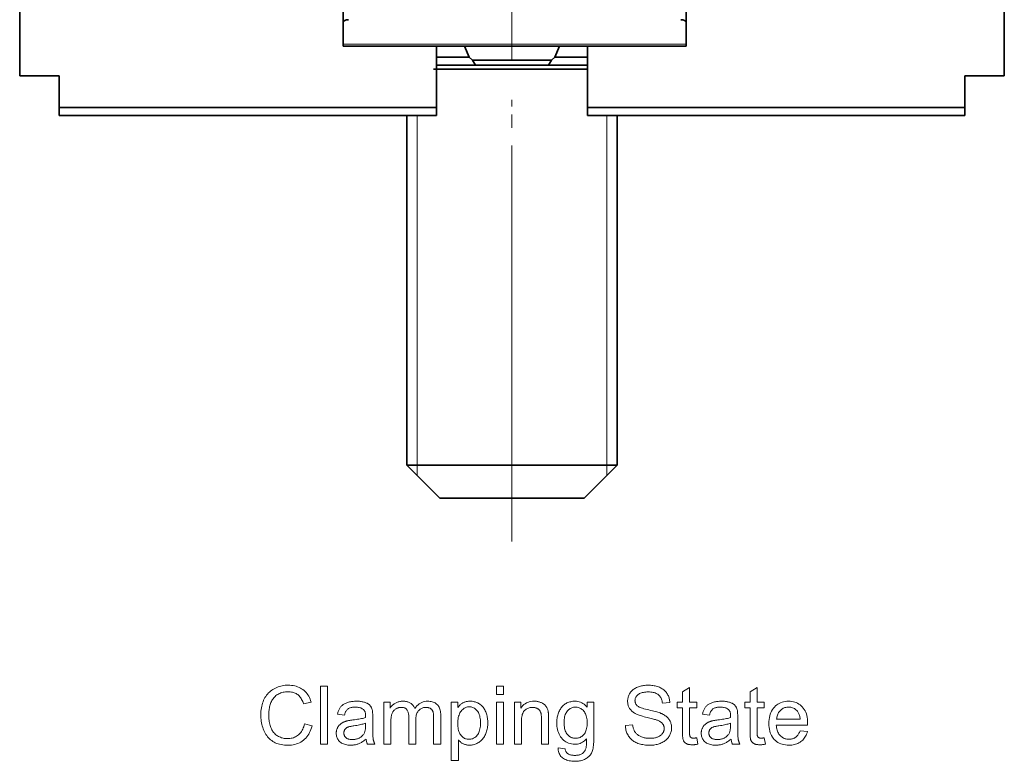
# Model space of a CAD drawing. Extents: x 8 to 292, y 8 to 202.
# Drawn here: x 177 to 214, y 75 to 103 of the extents above; entities that cross this region are included whole.
import ezdxf

# ---------------------------------------------------------------- set-up
doc = ezdxf.new("R2010")
doc.units = 0
doc.linetypes.add('DASHDOT', pattern=[18.5, 12, -3, 0.5, -3])

msp = doc.modelspace()

# ---------------------------------------------------------------- linework, layer by layer
at = {"color": 7, "linetype": 'DASHDOT', "lineweight": 13}
msp.add_line((195.792, 83.804), (195.792, 115.427), dxfattribs=at)
at = {"color": 7, "lineweight": 35, "ltscale": 0.3075}
for p, q in [((177.128, 100.773), (177.128, 113.073)), ((214.456, 100.773), (214.456, 113.073))]:
    msp.add_line(p, q, dxfattribs=at)
at = {"color": 7, "lineweight": 35, "ltscale": 0.010825}
for p, q in [((189.392, 102.801), (189.392, 103.234)), ((202.392, 102.801), (202.392, 103.234))]:
    msp.add_line(p, q, dxfattribs=at)
at = {"color": 7, "lineweight": 35, "ltscale": 0.020594}
for p, q in [((189.392, 101.977), (189.392, 102.801)), ((202.392, 101.977), (202.392, 102.801))]:
    msp.add_line(p, q, dxfattribs=at)
at = {"color": 7, "linetype": 'DASHDOT', "lineweight": 13, "ltscale": 0.492}
msp.add_line((195.792, 83.133), (195.792, 102.813), dxfattribs=at)
at = {"color": 7, "lineweight": 35, "ltscale": 0.0025}
msp.add_line((202.392, 102.397), (202.392, 102.497), dxfattribs=at)
at = {"color": 7, "lineweight": 13, "ltscale": 0.325}
msp.add_line((189.392, 101.977), (202.392, 101.977), dxfattribs=at)
at = {"color": 7, "lineweight": 35, "ltscale": 0.00201}
for p, q in [((189.392, 101.897), (189.392, 101.977)), ((202.392, 101.897), (202.392, 101.977))]:
    msp.add_line(p, q, dxfattribs=at)
at = {"color": 7, "lineweight": 35, "ltscale": 0.325}
msp.add_line((189.392, 101.897), (202.392, 101.897), dxfattribs=at)
at = {"color": 7, "lineweight": 35, "ltscale": 0.058087}
for p, q in [((192.928, 99.573), (192.928, 101.897)), ((198.656, 99.573), (198.656, 101.897))]:
    msp.add_line(p, q, dxfattribs=at)
at = {"color": 7, "lineweight": 35, "ltscale": 0.011195}
for p, q in [((193.991, 101.897), (194.164, 101.484)), ((197.594, 101.897), (197.42, 101.484))]:
    msp.add_line(p, q, dxfattribs=at)
at = {"color": 7, "lineweight": 35, "ltscale": 0.030901}
for p, q in [((192.928, 101.484), (194.164, 101.484)), ((198.656, 101.484), (197.42, 101.484))]:
    msp.add_line(p, q, dxfattribs=at)
at = {"color": 7, "lineweight": 35, "ltscale": 0.036935}
for p, q in [((192.928, 101.173), (194.406, 101.173)), ((198.656, 101.173), (197.179, 101.173))]:
    msp.add_line(p, q, dxfattribs=at)
at = {"color": 7, "lineweight": 35, "ltscale": 0.00428}
for p, q in [((194.295, 101.373), (194.164, 101.484)), ((197.29, 101.373), (197.42, 101.484))]:
    msp.add_line(p, q, dxfattribs=at)
at = {"color": 7, "lineweight": 35, "ltscale": 0.074871}
msp.add_line((197.29, 101.373), (194.295, 101.373), dxfattribs=at)
at = {"color": 7, "lineweight": 35, "ltscale": 0.005715}
for p, q in [((194.406, 101.173), (194.295, 101.373)), ((197.179, 101.173), (197.29, 101.373))]:
    msp.add_line(p, q, dxfattribs=at)
at = {"color": 7, "lineweight": 35, "ltscale": 0.069334}
msp.add_line((197.179, 101.173), (194.406, 101.173), dxfattribs=at)
at = {"color": 7, "lineweight": 35, "ltscale": 0.122236}
msp.add_line((197.71, 101.023), (192.821, 101.023), dxfattribs=at)
at = {"color": 7, "lineweight": 35, "ltscale": 0.119544}
msp.add_line((197.71, 101.023), (192.928, 101.023), dxfattribs=at)
at = {"color": 7, "lineweight": 35, "ltscale": 0.119424}
msp.add_line((197.705, 101.023), (192.928, 101.023), dxfattribs=at)
at = {"color": 7, "lineweight": 35, "ltscale": 0.023778}
msp.add_line((198.656, 101.023), (197.705, 101.023), dxfattribs=at)
at = {"color": 7, "lineweight": 35, "ltscale": 0.023658}
msp.add_line((198.656, 101.023), (197.71, 101.023), dxfattribs=at)
at = {"color": 7, "lineweight": 35, "ltscale": 0.0375}
for p, q in [((177.128, 100.773), (178.628, 100.773)), ((214.456, 100.773), (212.956, 100.773))]:
    msp.add_line(p, q, dxfattribs=at)
at = {"color": 7, "lineweight": 35, "ltscale": 0.03}
for p, q in [((178.628, 99.573), (178.628, 100.773)), ((212.956, 99.573), (212.956, 100.773))]:
    msp.add_line(p, q, dxfattribs=at)
at = {"color": 7, "lineweight": 35, "ltscale": 0.3575}
for p, q in [((178.628, 99.573), (192.928, 99.573)), ((198.656, 99.573), (212.956, 99.573)), ((178.628, 99.273), (192.928, 99.273)), ((198.656, 99.273), (212.956, 99.273))]:
    msp.add_line(p, q, dxfattribs=at)
at = {"color": 7, "lineweight": 35, "ltscale": 0.0075}
for p, q in [((178.628, 99.273), (178.628, 99.573)), ((192.928, 99.573), (192.928, 99.273)), ((198.656, 99.573), (198.656, 99.273)), ((212.956, 99.273), (212.956, 99.573))]:
    msp.add_line(p, q, dxfattribs=at)
at = {"color": 7, "lineweight": 35, "ltscale": 0.33125}
for p, q in [((191.802, 86.023), (191.802, 99.273)), ((199.782, 86.023), (199.782, 99.273))]:
    msp.add_line(p, q, dxfattribs=at)
at = {"color": 7, "lineweight": 13, "ltscale": 0.33125}
for p, q in [((192.201, 86.023), (192.201, 99.273)), ((199.383, 99.273), (199.383, 86.023))]:
    msp.add_line(p, q, dxfattribs=at)
at = {"color": 7, "lineweight": 35, "ltscale": 0.147574}
msp.add_line((197.705, 86.023), (191.802, 86.023), dxfattribs=at)
at = {"color": 7, "lineweight": 35, "ltscale": 0.044194}
for p, q in [((193.052, 84.773), (191.802, 86.023)), ((198.532, 84.773), (199.782, 86.023))]:
    msp.add_line(p, q, dxfattribs=at)
at = {"color": 7, "lineweight": 13, "ltscale": 0.009973}
for p, q in [((192.201, 85.624), (192.201, 86.023)), ((199.383, 86.023), (199.383, 85.624))]:
    msp.add_line(p, q, dxfattribs=at)
at = {"color": 7, "lineweight": 35, "ltscale": 0.051928}
msp.add_line((199.782, 86.023), (197.705, 86.023), dxfattribs=at)
at = {"color": 7, "lineweight": 35, "ltscale": 0.101342}
msp.add_line((197.106, 84.773), (193.052, 84.773), dxfattribs=at)
at = {"color": 7, "lineweight": 35, "ltscale": 0.03566}
msp.add_line((198.532, 84.773), (197.106, 84.773), dxfattribs=at)
at = {"color": 7, "lineweight": 13}
for points in [[(187.923, 76.217), (188.214, 76.143), (188.194, 76.073), (188.172, 76.007), (188.146, 75.943), (188.118, 75.884), (188.086, 75.827), (188.052, 75.774), (188.014, 75.725), (187.974, 75.678), (187.931, 75.636), (187.885, 75.596), (187.836, 75.561), (187.785, 75.528), (187.733, 75.5), (187.678, 75.476), (187.621, 75.455), (187.561, 75.438), (187.5, 75.425), (187.437, 75.415), (187.371, 75.41), (187.303, 75.408), (187.234, 75.409), (187.166, 75.414), (187.102, 75.421), (187.04, 75.431), (186.981, 75.444), (186.924, 75.46), (186.87, 75.479), (186.819, 75.501), (186.771, 75.525), (186.725, 75.553), (186.681, 75.583), (186.64, 75.616), (186.601, 75.651), (186.564, 75.689), (186.529, 75.73), (186.496, 75.773), (186.465, 75.819), (186.436, 75.868), (186.41, 75.919), (186.386, 75.972), (186.364, 76.028), (186.344, 76.084), (186.326, 76.141), (186.311, 76.198), (186.298, 76.257), (186.288, 76.316), (186.28, 76.377), (186.274, 76.438), (186.271, 76.499), (186.269, 76.562), (186.271, 76.63), (186.275, 76.696), (186.281, 76.76), (186.29, 76.823), (186.302, 76.884), (186.317, 76.943), (186.334, 77), (186.353, 77.056), (186.376, 77.109), (186.401, 77.161), (186.428, 77.211), (186.458, 77.259), (186.489, 77.304), (186.523, 77.346), (186.56, 77.387), (186.598, 77.424), (186.639, 77.459), (186.682, 77.492), (186.727, 77.522), (186.774, 77.55), (186.823, 77.575), (186.873, 77.598), (186.924, 77.618), (186.976, 77.635), (187.029, 77.65), (187.083, 77.662), (187.138, 77.671), (187.193, 77.678), (187.25, 77.682), (187.308, 77.683), (187.373, 77.681), (187.436, 77.676), (187.496, 77.668), (187.555, 77.656), (187.612, 77.641), (187.666, 77.622), (187.719, 77.601), (187.769, 77.575), (187.817, 77.547), (187.863, 77.515), (187.907, 77.48), (187.948, 77.442), (187.986, 77.402), (188.021, 77.359), (188.054, 77.313), (188.084, 77.264), (188.111, 77.213), (188.136, 77.159), (188.158, 77.102), (188.177, 77.042), (187.89, 76.975), (187.874, 77.021), (187.857, 77.065), (187.838, 77.107), (187.818, 77.146), (187.796, 77.182), (187.773, 77.216), (187.749, 77.247), (187.723, 77.275), (187.696, 77.301), (187.668, 77.324), (187.638, 77.345), (187.607, 77.364), (187.574, 77.38), (187.54, 77.394), (187.504, 77.406), (187.466, 77.416), (187.427, 77.424), (187.387, 77.429), (187.345, 77.433), (187.302, 77.434), (187.252, 77.433), (187.204, 77.429), (187.157, 77.423), (187.112, 77.414), (187.069, 77.403), (187.027, 77.39), (186.988, 77.374), (186.949, 77.356), (186.913, 77.335), (186.878, 77.312), (186.845, 77.287), (186.814, 77.26), (186.785, 77.232), (186.758, 77.202), (186.733, 77.17), (186.71, 77.136), (186.689, 77.101), (186.67, 77.065), (186.653, 77.026), (186.639, 76.986), (186.625, 76.945), (186.614, 76.903), (186.603, 76.862), (186.594, 76.82), (186.587, 76.778), (186.581, 76.736), (186.576, 76.693), (186.572, 76.65), (186.57, 76.607), (186.569, 76.563), (186.57, 76.508), (186.573, 76.454), (186.577, 76.402), (186.583, 76.35), (186.59, 76.301), (186.599, 76.252), (186.61, 76.206), (186.622, 76.16), (186.636, 76.116), (186.651, 76.074), (186.669, 76.033), (186.688, 75.994), (186.709, 75.957), (186.731, 75.923), (186.756, 75.891), (186.782, 75.86), (186.81, 75.832), (186.84, 75.806), (186.872, 75.782), (186.906, 75.761), (186.94, 75.741), (186.976, 75.723), (187.012, 75.708), (187.048, 75.694), (187.085, 75.683), (187.123, 75.674), (187.161, 75.666), (187.2, 75.661), (187.239, 75.658), (187.279, 75.657), (187.327, 75.658), (187.374, 75.663), (187.419, 75.67), (187.463, 75.68), (187.505, 75.692), (187.546, 75.708), (187.585, 75.726), (187.623, 75.747), (187.659, 75.771), (187.693, 75.798), (187.726, 75.828), (187.757, 75.86), (187.785, 75.895), (187.812, 75.933), (187.836, 75.973), (187.858, 76.017), (187.877, 76.063), (187.895, 76.111), (187.91, 76.163)], [(188.532, 75.445), (188.532, 77.645), (188.802, 77.645), (188.802, 75.445)], [(195.201, 77.335), (195.201, 77.645), (195.472, 77.645), (195.472, 77.335)], [(200.091, 76.152), (200.365, 76.176), (200.37, 76.144), (200.375, 76.113), (200.382, 76.083), (200.389, 76.054), (200.398, 76.026), (200.407, 76), (200.418, 75.974), (200.43, 75.95), (200.442, 75.927), (200.456, 75.905), (200.471, 75.885), (200.488, 75.865), (200.506, 75.846), (200.526, 75.827), (200.547, 75.81), (200.57, 75.793), (200.594, 75.777), (200.621, 75.762), (200.648, 75.748), (200.677, 75.734), (200.708, 75.722), (200.739, 75.711), (200.771, 75.701), (200.803, 75.693), (200.837, 75.685), (200.871, 75.68), (200.906, 75.675), (200.942, 75.672), (200.978, 75.67), (201.015, 75.669), (201.048, 75.67), (201.08, 75.671), (201.111, 75.674), (201.142, 75.677), (201.172, 75.681), (201.201, 75.687), (201.229, 75.693), (201.257, 75.701), (201.283, 75.709), (201.309, 75.719), (201.334, 75.729), (201.358, 75.74), (201.38, 75.752), (201.401, 75.764), (201.42, 75.777), (201.439, 75.791), (201.456, 75.806), (201.471, 75.821), (201.486, 75.838), (201.499, 75.854), (201.511, 75.872), (201.521, 75.89), (201.531, 75.908), (201.539, 75.926), (201.546, 75.945), (201.551, 75.964), (201.556, 75.983), (201.559, 76.003), (201.561, 76.022), (201.561, 76.043), (201.561, 76.063), (201.559, 76.083), (201.556, 76.103), (201.552, 76.121), (201.546, 76.14), (201.54, 76.158), (201.532, 76.175), (201.523, 76.192), (201.513, 76.208), (201.501, 76.224), (201.488, 76.239), (201.474, 76.253), (201.458, 76.268), (201.441, 76.281), (201.422, 76.295), (201.401, 76.307), (201.379, 76.32), (201.355, 76.331), (201.33, 76.343), (201.303, 76.353), (201.283, 76.361), (201.259, 76.369), (201.231, 76.378), (201.198, 76.387), (201.161, 76.397), (201.12, 76.409), (201.074, 76.42), (201.024, 76.433), (200.97, 76.447), (200.911, 76.461), (200.853, 76.475), (200.798, 76.489), (200.746, 76.504), (200.698, 76.518), (200.654, 76.531), (200.613, 76.545), (200.576, 76.559), (200.543, 76.572), (200.513, 76.585), (200.487, 76.598), (200.456, 76.615), (200.427, 76.633), (200.399, 76.651), (200.374, 76.67), (200.349, 76.69), (200.327, 76.711), (200.306, 76.733), (200.286, 76.756), (200.268, 76.779), (200.252, 76.803), (200.237, 76.828), (200.224, 76.853), (200.213, 76.879), (200.202, 76.905), (200.194, 76.932), (200.187, 76.96), (200.182, 76.988), (200.178, 77.017), (200.175, 77.047), (200.175, 77.077), (200.176, 77.11), (200.178, 77.142), (200.183, 77.175), (200.19, 77.206), (200.198, 77.238), (200.209, 77.269), (200.221, 77.299), (200.235, 77.329), (200.251, 77.359), (200.269, 77.388), (200.289, 77.416), (200.311, 77.443), (200.334, 77.469), (200.359, 77.493), (200.386, 77.515), (200.414, 77.537), (200.444, 77.557), (200.476, 77.575), (200.51, 77.592), (200.545, 77.608), (200.582, 77.622), (200.62, 77.635), (200.658, 77.646), (200.697, 77.656), (200.737, 77.664), (200.778, 77.671), (200.819, 77.676), (200.862, 77.68), (200.905, 77.682), (200.949, 77.683), (200.997, 77.682), (201.045, 77.68), (201.091, 77.676), (201.135, 77.67), (201.179, 77.663), (201.222, 77.655), (201.263, 77.644), (201.303, 77.633), (201.343, 77.619), (201.38, 77.604), (201.417, 77.588), (201.452, 77.57), (201.485, 77.55), (201.516, 77.529), (201.546, 77.507), (201.574, 77.483), (201.6, 77.457), (201.624, 77.431), (201.647, 77.402), (201.668, 77.372), (201.687, 77.341), (201.704, 77.309), (201.72, 77.277), (201.733, 77.243), (201.745, 77.209), (201.755, 77.174), (201.763, 77.138), (201.769, 77.102), (201.773, 77.064), (201.776, 77.026), (201.497, 77.005), (201.491, 77.045), (201.483, 77.084), (201.474, 77.121), (201.462, 77.155), (201.447, 77.188), (201.431, 77.218), (201.413, 77.247), (201.392, 77.273), (201.369, 77.297), (201.344, 77.32), (201.317, 77.34), (201.288, 77.358), (201.255, 77.374), (201.221, 77.388), (201.184, 77.4), (201.144, 77.409), (201.102, 77.417), (201.058, 77.422), (201.01, 77.425), (200.961, 77.426), (200.91, 77.425), (200.861, 77.422), (200.815, 77.418), (200.773, 77.411), (200.733, 77.402), (200.696, 77.392), (200.661, 77.379), (200.63, 77.364), (200.602, 77.348), (200.576, 77.33), (200.553, 77.31), (200.533, 77.289), (200.514, 77.268), (200.499, 77.246), (200.485, 77.223), (200.475, 77.199), (200.466, 77.175), (200.46, 77.149), (200.456, 77.123), (200.455, 77.096), (200.456, 77.073), (200.459, 77.05), (200.463, 77.029), (200.469, 77.008), (200.477, 76.988), (200.486, 76.969), (200.497, 76.951), (200.51, 76.933), (200.525, 76.917), (200.541, 76.901), (200.56, 76.886), (200.585, 76.87), (200.616, 76.855), (200.651, 76.839), (200.693, 76.824), (200.739, 76.808), (200.791, 76.792), (200.849, 76.776), (200.911, 76.76), (200.98, 76.744), (201.049, 76.728), (201.113, 76.713), (201.173, 76.698), (201.228, 76.683), (201.279, 76.669), (201.325, 76.655), (201.367, 76.642), (201.405, 76.629), (201.438, 76.616), (201.467, 76.604), (201.504, 76.586), (201.54, 76.567), (201.573, 76.547), (201.604, 76.526), (201.634, 76.504), (201.661, 76.481), (201.686, 76.457), (201.71, 76.432), (201.731, 76.406), (201.75, 76.38), (201.768, 76.352), (201.783, 76.324), (201.797, 76.294), (201.809, 76.264), (201.819, 76.234), (201.827, 76.202), (201.834, 76.169), (201.838, 76.136), (201.841, 76.102), (201.842, 76.067), (201.841, 76.032), (201.838, 75.997), (201.833, 75.963), (201.826, 75.93), (201.817, 75.896), (201.806, 75.863), (201.793, 75.831), (201.778, 75.799), (201.76, 75.767), (201.741, 75.736), (201.72, 75.705), (201.698, 75.676), (201.673, 75.649), (201.647, 75.623), (201.619, 75.598), (201.589, 75.574), (201.558, 75.552), (201.524, 75.532), (201.489, 75.512), (201.452, 75.494), (201.414, 75.478), (201.375, 75.463), (201.335, 75.45), (201.294, 75.439), (201.252, 75.43), (201.209, 75.422), (201.166, 75.416), (201.121, 75.411), (201.075, 75.409), (201.029, 75.408), (200.97, 75.409), (200.913, 75.411), (200.858, 75.416), (200.805, 75.422), (200.754, 75.43), (200.705, 75.439), (200.658, 75.451), (200.613, 75.464), (200.569, 75.478), (200.528, 75.495), (200.489, 75.513), (200.451, 75.533), (200.415, 75.555), (200.381, 75.579), (200.348, 75.604), (200.317, 75.631), (200.288, 75.66), (200.261, 75.69), (200.235, 75.723), (200.211, 75.757), (200.19, 75.792), (200.17, 75.829), (200.152, 75.866), (200.137, 75.904), (200.124, 75.943), (200.113, 75.983), (200.104, 76.024), (200.097, 76.066), (200.093, 76.109)], [(202.795, 75.687), (202.834, 75.448), (202.811, 75.444), (202.789, 75.44), (202.768, 75.436), (202.746, 75.433), (202.726, 75.43), (202.706, 75.428), (202.686, 75.427), (202.667, 75.425), (202.648, 75.425), (202.63, 75.424), (202.601, 75.425), (202.574, 75.426), (202.547, 75.429), (202.523, 75.432), (202.499, 75.436), (202.477, 75.441), (202.456, 75.447), (202.437, 75.454), (202.419, 75.462), (202.402, 75.471), (202.386, 75.481), (202.371, 75.491), (202.357, 75.502), (202.345, 75.513), (202.333, 75.525), (202.322, 75.537), (202.312, 75.55), (202.303, 75.564), (202.295, 75.578), (202.288, 75.593), (202.281, 75.61), (202.276, 75.63), (202.271, 75.654), (202.266, 75.681), (202.263, 75.711), (202.26, 75.744), (202.258, 75.781), (202.256, 75.822), (202.255, 75.865), (202.255, 75.912), (202.255, 76.829), (202.057, 76.829), (202.057, 77.039), (202.255, 77.039), (202.255, 77.434), (202.523, 77.596), (202.523, 77.039), (202.795, 77.039), (202.795, 76.829), (202.523, 76.829), (202.523, 75.897), (202.523, 75.875), (202.524, 75.854), (202.525, 75.835), (202.526, 75.818), (202.527, 75.802), (202.528, 75.788), (202.53, 75.776), (202.532, 75.765), (202.535, 75.756), (202.537, 75.749), (202.541, 75.742), (202.544, 75.736), (202.548, 75.73), (202.552, 75.724), (202.556, 75.719), (202.561, 75.714), (202.566, 75.709), (202.572, 75.704), (202.578, 75.7), (202.584, 75.696), (202.591, 75.692), (202.598, 75.689), (202.606, 75.686), (202.614, 75.684), (202.623, 75.681), (202.633, 75.68), (202.643, 75.678), (202.653, 75.677), (202.665, 75.677), (202.676, 75.677), (202.686, 75.677), (202.695, 75.677), (202.706, 75.678), (202.717, 75.678), (202.728, 75.679), (202.741, 75.68), (202.753, 75.682), (202.767, 75.683), (202.78, 75.685)], [(205.358, 75.687), (205.397, 75.448), (205.374, 75.444), (205.352, 75.44), (205.331, 75.436), (205.31, 75.433), (205.289, 75.43), (205.269, 75.428), (205.249, 75.427), (205.23, 75.425), (205.211, 75.425), (205.193, 75.424), (205.164, 75.425), (205.137, 75.426), (205.111, 75.429), (205.086, 75.432), (205.062, 75.436), (205.04, 75.441), (205.019, 75.447), (205, 75.454), (204.982, 75.462), (204.965, 75.471), (204.949, 75.481), (204.934, 75.491), (204.921, 75.502), (204.908, 75.513), (204.896, 75.525), (204.885, 75.537), (204.875, 75.55), (204.866, 75.564), (204.858, 75.578), (204.851, 75.593), (204.845, 75.61), (204.839, 75.63), (204.834, 75.654), (204.83, 75.681), (204.826, 75.711), (204.823, 75.744), (204.821, 75.781), (204.819, 75.822), (204.818, 75.865), (204.818, 75.912), (204.818, 76.829), (204.62, 76.829), (204.62, 77.039), (204.818, 77.039), (204.818, 77.434), (205.086, 77.596), (205.086, 77.039), (205.358, 77.039), (205.358, 76.829), (205.086, 76.829), (205.086, 75.897), (205.087, 75.875), (205.087, 75.854), (205.088, 75.835), (205.089, 75.818), (205.09, 75.802), (205.092, 75.788), (205.093, 75.776), (205.096, 75.765), (205.098, 75.756), (205.101, 75.749), (205.104, 75.742), (205.107, 75.736), (205.111, 75.73), (205.115, 75.724), (205.119, 75.719), (205.124, 75.714), (205.129, 75.709), (205.135, 75.704), (205.141, 75.7), (205.147, 75.696), (205.154, 75.692), (205.161, 75.689), (205.169, 75.686), (205.177, 75.684), (205.186, 75.681), (205.196, 75.68), (205.206, 75.678), (205.217, 75.677), (205.228, 75.677), (205.239, 75.677), (205.249, 75.677), (205.259, 75.677), (205.269, 75.678), (205.28, 75.678), (205.292, 75.679), (205.304, 75.68), (205.316, 75.682), (205.33, 75.683), (205.344, 75.685)], [(190.261, 75.642), (190.231, 75.617), (190.202, 75.594), (190.172, 75.572), (190.143, 75.552), (190.114, 75.533), (190.085, 75.516), (190.057, 75.5), (190.028, 75.486), (190, 75.473), (189.972, 75.462), (189.944, 75.452), (189.916, 75.443), (189.887, 75.435), (189.858, 75.428), (189.828, 75.423), (189.798, 75.418), (189.768, 75.414), (189.737, 75.412), (189.706, 75.41), (189.674, 75.409), (189.623, 75.411), (189.574, 75.415), (189.528, 75.421), (189.484, 75.43), (189.442, 75.442), (189.403, 75.456), (189.366, 75.472), (189.332, 75.492), (189.3, 75.513), (189.271, 75.538), (189.244, 75.564), (189.22, 75.592), (189.199, 75.621), (189.18, 75.652), (189.165, 75.684), (189.152, 75.717), (189.142, 75.752), (189.135, 75.789), (189.131, 75.826), (189.13, 75.866), (189.13, 75.889), (189.132, 75.912), (189.134, 75.934), (189.138, 75.956), (189.143, 75.978), (189.149, 75.999), (189.156, 76.02), (189.164, 76.04), (189.173, 76.06), (189.183, 76.08), (189.194, 76.098), (189.206, 76.117), (189.218, 76.134), (189.231, 76.151), (189.244, 76.167), (189.259, 76.182), (189.274, 76.196), (189.289, 76.21), (189.306, 76.223), (189.322, 76.235), (189.34, 76.246), (189.358, 76.257), (189.376, 76.267), (189.395, 76.277), (189.414, 76.286), (189.434, 76.295), (189.454, 76.303), (189.474, 76.31), (189.495, 76.317), (189.517, 76.323), (189.534, 76.328), (189.552, 76.332), (189.572, 76.336), (189.593, 76.34), (189.617, 76.344), (189.641, 76.348), (189.668, 76.352), (189.696, 76.356), (189.726, 76.36), (189.757, 76.364), (189.821, 76.372), (189.881, 76.38), (189.938, 76.389), (189.991, 76.397), (190.041, 76.407), (190.087, 76.416), (190.13, 76.426), (190.17, 76.436), (190.206, 76.446), (190.239, 76.457), (190.239, 76.468), (190.239, 76.478), (190.239, 76.487), (190.24, 76.495), (190.24, 76.502), (190.24, 76.509), (190.24, 76.515), (190.24, 76.52), (190.24, 76.524), (190.24, 76.527), (190.239, 76.559), (190.237, 76.59), (190.233, 76.618), (190.228, 76.644), (190.221, 76.668), (190.213, 76.69), (190.203, 76.711), (190.191, 76.729), (190.178, 76.746), (190.164, 76.76), (190.142, 76.777), (190.118, 76.793), (190.092, 76.807), (190.065, 76.819), (190.035, 76.829), (190.003, 76.837), (189.969, 76.843), (189.934, 76.848), (189.896, 76.851), (189.856, 76.852), (189.819, 76.851), (189.784, 76.849), (189.751, 76.846), (189.719, 76.841), (189.69, 76.835), (189.663, 76.828), (189.638, 76.819), (189.615, 76.809), (189.594, 76.798), (189.575, 76.785), (189.557, 76.77), (189.54, 76.754), (189.524, 76.736), (189.51, 76.715), (189.496, 76.692), (189.483, 76.668), (189.471, 76.641), (189.46, 76.612), (189.449, 76.581), (189.44, 76.548), (189.176, 76.584), (189.184, 76.618), (189.192, 76.65), (189.202, 76.68), (189.212, 76.71), (189.224, 76.738), (189.236, 76.764), (189.249, 76.79), (189.264, 76.814), (189.279, 76.837), (189.295, 76.858), (189.312, 76.879), (189.331, 76.898), (189.351, 76.917), (189.373, 76.934), (189.396, 76.951), (189.42, 76.966), (189.446, 76.981), (189.474, 76.994), (189.503, 77.007), (189.533, 77.019), (189.565, 77.03), (189.598, 77.039), (189.631, 77.048), (189.666, 77.055), (189.702, 77.061), (189.738, 77.066), (189.776, 77.07), (189.815, 77.073), (189.854, 77.075), (189.895, 77.075), (189.935, 77.075), (189.974, 77.073), (190.011, 77.071), (190.046, 77.068), (190.08, 77.063), (190.112, 77.058), (190.143, 77.052), (190.173, 77.044), (190.2, 77.036), (190.227, 77.027), (190.251, 77.017), (190.275, 77.007), (190.297, 76.996), (190.318, 76.985), (190.337, 76.973), (190.355, 76.961), (190.372, 76.948), (190.388, 76.935), (190.402, 76.921), (190.414, 76.906), (190.426, 76.891), (190.437, 76.876), (190.447, 76.859), (190.456, 76.842), (190.465, 76.824), (190.473, 76.805), (190.481, 76.786), (190.487, 76.765), (190.493, 76.744), (190.498, 76.723), (190.501, 76.708), (190.503, 76.69), (190.505, 76.671), (190.507, 76.65), (190.508, 76.626), (190.51, 76.6), (190.511, 76.571), (190.511, 76.541), (190.512, 76.508), (190.512, 76.473), (190.512, 76.113), (190.512, 76.041), (190.512, 75.974), (190.513, 75.912), (190.515, 75.856), (190.516, 75.806), (190.518, 75.761), (190.52, 75.722), (190.523, 75.688), (190.526, 75.66), (190.529, 75.637), (190.533, 75.617), (190.537, 75.597), (190.542, 75.578), (190.548, 75.558), (190.555, 75.539), (190.562, 75.52), (190.57, 75.501), (190.578, 75.482), (190.587, 75.464), (190.597, 75.445), (190.315, 75.445), (190.307, 75.463), (190.3, 75.48), (190.293, 75.498), (190.286, 75.517), (190.281, 75.537), (190.276, 75.557), (190.271, 75.577), (190.267, 75.598), (190.264, 75.62)], [(190.93, 75.445), (190.93, 77.039), (191.172, 77.039), (191.172, 76.816), (191.188, 76.839), (191.204, 76.861), (191.222, 76.882), (191.24, 76.902), (191.259, 76.921), (191.28, 76.94), (191.301, 76.957), (191.324, 76.974), (191.347, 76.989), (191.372, 77.004), (191.397, 77.017), (191.423, 77.03), (191.45, 77.04), (191.477, 77.05), (191.505, 77.057), (191.534, 77.064), (191.563, 77.069), (191.593, 77.072), (191.624, 77.074), (191.655, 77.075), (191.69, 77.074), (191.724, 77.072), (191.756, 77.069), (191.787, 77.063), (191.816, 77.057), (191.845, 77.049), (191.872, 77.039), (191.898, 77.028), (191.922, 77.016), (191.946, 77.002), (191.968, 76.986), (191.988, 76.97), (192.008, 76.952), (192.026, 76.933), (192.042, 76.914), (192.058, 76.892), (192.072, 76.87), (192.084, 76.847), (192.096, 76.822), (192.105, 76.796), (192.144, 76.849), (192.186, 76.897), (192.229, 76.938), (192.275, 76.975), (192.323, 77.005), (192.373, 77.031), (192.426, 77.05), (192.481, 77.064), (192.538, 77.072), (192.598, 77.075), (192.644, 77.074), (192.688, 77.07), (192.73, 77.063), (192.77, 77.054), (192.807, 77.042), (192.843, 77.028), (192.876, 77.011), (192.907, 76.991), (192.936, 76.969), (192.962, 76.944), (192.987, 76.916), (193.008, 76.886), (193.027, 76.852), (193.044, 76.816), (193.058, 76.777), (193.07, 76.735), (193.078, 76.691), (193.085, 76.643), (193.089, 76.593), (193.09, 76.539), (193.09, 75.445), (192.821, 75.445), (192.821, 76.449), (192.821, 76.481), (192.82, 76.511), (192.819, 76.538), (192.817, 76.565), (192.815, 76.589), (192.812, 76.611), (192.808, 76.632), (192.805, 76.651), (192.8, 76.668), (192.795, 76.683), (192.789, 76.697), (192.783, 76.71), (192.775, 76.723), (192.767, 76.735), (192.758, 76.747), (192.748, 76.758), (192.737, 76.769), (192.726, 76.779), (192.713, 76.789), (192.7, 76.798), (192.686, 76.806), (192.671, 76.813), (192.656, 76.82), (192.641, 76.825), (192.625, 76.83), (192.608, 76.834), (192.591, 76.837), (192.574, 76.839), (192.556, 76.841), (192.538, 76.841), (192.505, 76.84), (192.473, 76.837), (192.442, 76.831), (192.412, 76.823), (192.384, 76.813), (192.357, 76.801), (192.33, 76.786), (192.305, 76.77), (192.281, 76.751), (192.259, 76.729), (192.237, 76.706), (192.219, 76.679), (192.202, 76.65), (192.188, 76.618), (192.175, 76.584), (192.165, 76.547), (192.158, 76.507), (192.152, 76.464), (192.149, 76.419), (192.148, 76.371), (192.148, 75.445), (191.877, 75.445), (191.877, 76.481), (191.877, 76.516), (191.875, 76.549), (191.871, 76.581), (191.867, 76.611), (191.861, 76.639), (191.854, 76.665), (191.845, 76.689), (191.835, 76.711), (191.824, 76.732), (191.811, 76.751), (191.797, 76.768), (191.782, 76.783), (191.764, 76.797), (191.745, 76.809), (191.724, 76.819), (191.702, 76.827), (191.678, 76.833), (191.652, 76.838), (191.624, 76.84), (191.595, 76.841), (191.573, 76.84), (191.55, 76.839), (191.528, 76.836), (191.507, 76.831), (191.486, 76.826), (191.465, 76.819), (191.444, 76.812), (191.424, 76.803), (191.404, 76.792), (191.384, 76.781), (191.366, 76.769), (191.348, 76.755), (191.331, 76.74), (191.316, 76.724), (191.301, 76.707), (191.287, 76.689), (191.275, 76.67), (191.264, 76.649), (191.253, 76.628), (191.244, 76.605), (191.236, 76.581), (191.228, 76.555), (191.222, 76.527), (191.216, 76.497), (191.211, 76.464), (191.208, 76.43), (191.204, 76.394), (191.202, 76.355), (191.201, 76.315), (191.201, 76.272), (191.201, 75.445)], [(193.491, 74.835), (193.491, 77.039), (193.737, 77.039), (193.737, 76.832), (193.754, 76.856), (193.772, 76.878), (193.791, 76.9), (193.81, 76.92), (193.829, 76.938), (193.849, 76.956), (193.87, 76.972), (193.89, 76.988), (193.912, 77.002), (193.933, 77.014), (193.956, 77.026), (193.979, 77.036), (194.003, 77.045), (194.028, 77.053), (194.055, 77.06), (194.082, 77.065), (194.109, 77.07), (194.138, 77.073), (194.168, 77.075), (194.199, 77.075), (194.239, 77.074), (194.279, 77.071), (194.317, 77.066), (194.355, 77.058), (194.391, 77.049), (194.427, 77.037), (194.461, 77.024), (194.495, 77.008), (194.527, 76.99), (194.559, 76.97), (194.59, 76.948), (194.618, 76.925), (194.646, 76.899), (194.672, 76.872), (194.696, 76.844), (194.719, 76.813), (194.74, 76.781), (194.76, 76.747), (194.778, 76.711), (194.795, 76.674), (194.81, 76.635), (194.823, 76.596), (194.835, 76.556), (194.846, 76.515), (194.854, 76.473), (194.862, 76.431), (194.867, 76.388), (194.871, 76.344), (194.873, 76.3), (194.874, 76.254), (194.873, 76.206), (194.871, 76.158), (194.866, 76.112), (194.86, 76.066), (194.852, 76.022), (194.843, 75.978), (194.831, 75.936), (194.818, 75.894), (194.803, 75.854), (194.786, 75.814), (194.768, 75.776), (194.748, 75.739), (194.727, 75.705), (194.704, 75.672), (194.679, 75.641), (194.652, 75.612), (194.625, 75.585), (194.595, 75.559), (194.564, 75.536), (194.531, 75.514), (194.498, 75.494), (194.464, 75.476), (194.429, 75.461), (194.395, 75.447), (194.36, 75.436), (194.324, 75.426), (194.289, 75.419), (194.253, 75.414), (194.216, 75.41), (194.179, 75.409), (194.153, 75.41), (194.127, 75.412), (194.101, 75.415), (194.076, 75.419), (194.051, 75.424), (194.027, 75.43), (194.004, 75.437), (193.981, 75.446), (193.959, 75.456), (193.937, 75.466), (193.916, 75.478), (193.896, 75.49), (193.876, 75.503), (193.857, 75.517), (193.839, 75.531), (193.822, 75.546), (193.806, 75.561), (193.79, 75.577), (193.775, 75.593), (193.761, 75.611), (193.761, 74.835)], [(195.201, 75.445), (195.201, 77.039), (195.472, 77.039), (195.472, 75.445)], [(195.883, 75.445), (195.883, 77.039), (196.126, 77.039), (196.126, 76.813), (196.163, 76.862), (196.202, 76.907), (196.245, 76.947), (196.291, 76.981), (196.34, 77.01), (196.393, 77.033), (196.448, 77.052), (196.507, 77.065), (196.568, 77.073), (196.633, 77.075), (196.662, 77.075), (196.69, 77.073), (196.717, 77.071), (196.745, 77.067), (196.771, 77.062), (196.798, 77.057), (196.823, 77.05), (196.849, 77.042), (196.874, 77.033), (196.898, 77.023), (196.921, 77.013), (196.944, 77.001), (196.965, 76.989), (196.985, 76.977), (197.004, 76.964), (197.021, 76.95), (197.037, 76.935), (197.052, 76.92), (197.066, 76.904), (197.079, 76.888), (197.09, 76.87), (197.101, 76.853), (197.112, 76.834), (197.121, 76.815), (197.13, 76.796), (197.138, 76.775), (197.145, 76.755), (197.152, 76.733), (197.158, 76.711), (197.163, 76.688), (197.166, 76.672), (197.168, 76.654), (197.17, 76.633), (197.172, 76.61), (197.174, 76.585), (197.175, 76.557), (197.176, 76.528), (197.177, 76.496), (197.178, 76.462), (197.178, 76.425), (197.178, 75.445), (196.908, 75.445), (196.908, 76.415), (196.907, 76.447), (196.906, 76.478), (196.905, 76.506), (196.903, 76.534), (196.9, 76.559), (196.896, 76.583), (196.892, 76.605), (196.888, 76.626), (196.882, 76.645), (196.876, 76.662), (196.869, 76.678), (196.862, 76.693), (196.853, 76.708), (196.843, 76.722), (196.832, 76.735), (196.821, 76.748), (196.808, 76.76), (196.795, 76.771), (196.78, 76.782), (196.764, 76.792), (196.748, 76.802), (196.731, 76.81), (196.714, 76.817), (196.696, 76.824), (196.677, 76.829), (196.658, 76.833), (196.638, 76.837), (196.618, 76.839), (196.597, 76.841), (196.576, 76.841), (196.542, 76.84), (196.509, 76.837), (196.477, 76.831), (196.446, 76.824), (196.415, 76.814), (196.386, 76.802), (196.358, 76.787), (196.33, 76.771), (196.304, 76.752), (196.278, 76.732), (196.254, 76.708), (196.233, 76.68), (196.214, 76.648), (196.198, 76.612), (196.184, 76.573), (196.173, 76.529), (196.164, 76.482), (196.158, 76.43), (196.154, 76.375), (196.153, 76.316), (196.153, 75.445)], [(197.542, 75.313), (197.805, 75.274), (197.809, 75.251), (197.814, 75.228), (197.82, 75.207), (197.828, 75.188), (197.836, 75.169), (197.846, 75.152), (197.857, 75.137), (197.869, 75.122), (197.882, 75.109), (197.897, 75.097), (197.917, 75.083), (197.94, 75.07), (197.964, 75.059), (197.989, 75.049), (198.016, 75.041), (198.044, 75.034), (198.073, 75.029), (198.105, 75.025), (198.137, 75.023), (198.171, 75.022), (198.208, 75.023), (198.243, 75.025), (198.276, 75.029), (198.308, 75.034), (198.337, 75.041), (198.366, 75.049), (198.392, 75.059), (198.417, 75.07), (198.44, 75.083), (198.461, 75.097), (198.481, 75.113), (198.499, 75.13), (198.516, 75.148), (198.532, 75.167), (198.546, 75.187), (198.56, 75.209), (198.571, 75.232), (198.582, 75.256), (198.591, 75.281), (198.599, 75.307), (198.603, 75.326), (198.606, 75.348), (198.61, 75.373), (198.612, 75.402), (198.614, 75.435), (198.616, 75.472), (198.617, 75.512), (198.618, 75.556), (198.619, 75.603), (198.618, 75.654), (198.582, 75.614), (198.544, 75.579), (198.504, 75.548), (198.463, 75.521), (198.42, 75.498), (198.375, 75.479), (198.328, 75.464), (198.279, 75.454), (198.229, 75.448), (198.177, 75.445), (198.113, 75.448), (198.052, 75.455), (197.993, 75.467), (197.938, 75.483), (197.886, 75.505), (197.836, 75.531), (197.79, 75.562), (197.747, 75.597), (197.706, 75.638), (197.669, 75.683), (197.634, 75.731), (197.604, 75.781), (197.577, 75.833), (197.553, 75.887), (197.533, 75.943), (197.517, 76.001), (197.505, 76.061), (197.496, 76.122), (197.49, 76.186), (197.488, 76.251), (197.489, 76.297), (197.492, 76.341), (197.496, 76.385), (197.502, 76.428), (197.509, 76.471), (197.518, 76.512), (197.529, 76.553), (197.541, 76.594), (197.555, 76.633), (197.571, 76.672), (197.588, 76.71), (197.607, 76.746), (197.627, 76.78), (197.649, 76.812), (197.672, 76.843), (197.697, 76.872), (197.723, 76.899), (197.751, 76.925), (197.78, 76.948), (197.81, 76.97), (197.842, 76.99), (197.875, 77.008), (197.909, 77.024), (197.945, 77.037), (197.981, 77.049), (198.018, 77.058), (198.057, 77.066), (198.096, 77.071), (198.137, 77.074), (198.179, 77.075), (198.234, 77.073), (198.288, 77.066), (198.339, 77.055), (198.389, 77.039), (198.436, 77.018), (198.482, 76.993), (198.525, 76.963), (198.567, 76.929), (198.606, 76.89), (198.644, 76.847), (198.644, 77.039), (198.893, 77.039), (198.893, 75.662), (198.892, 75.589), (198.89, 75.521), (198.886, 75.458), (198.881, 75.399), (198.874, 75.344), (198.866, 75.293), (198.856, 75.247), (198.845, 75.205), (198.832, 75.167), (198.817, 75.134), (198.801, 75.104), (198.783, 75.075), (198.764, 75.047), (198.743, 75.02), (198.719, 74.995), (198.694, 74.971), (198.668, 74.949), (198.639, 74.927), (198.609, 74.907), (198.577, 74.889), (198.544, 74.872), (198.508, 74.856), (198.472, 74.843), (198.434, 74.831), (198.394, 74.821), (198.353, 74.813), (198.31, 74.807), (198.266, 74.802), (198.22, 74.8), (198.173, 74.799), (198.117, 74.8), (198.063, 74.804), (198.012, 74.81), (197.962, 74.819), (197.915, 74.831), (197.87, 74.845), (197.827, 74.862), (197.787, 74.881), (197.748, 74.903), (197.712, 74.927), (197.679, 74.954), (197.649, 74.983), (197.623, 75.016), (197.601, 75.05), (197.582, 75.088), (197.567, 75.128), (197.555, 75.17), (197.547, 75.215), (197.543, 75.263)], [(204.099, 75.642), (204.069, 75.617), (204.039, 75.594), (204.01, 75.572), (203.981, 75.552), (203.952, 75.533), (203.923, 75.516), (203.894, 75.5), (203.866, 75.486), (203.838, 75.473), (203.81, 75.462), (203.782, 75.452), (203.754, 75.443), (203.725, 75.435), (203.696, 75.428), (203.666, 75.423), (203.636, 75.418), (203.606, 75.414), (203.575, 75.412), (203.544, 75.41), (203.512, 75.409), (203.461, 75.411), (203.412, 75.415), (203.366, 75.421), (203.322, 75.43), (203.28, 75.442), (203.241, 75.456), (203.204, 75.472), (203.17, 75.492), (203.138, 75.513), (203.108, 75.538), (203.082, 75.564), (203.058, 75.592), (203.037, 75.621), (203.018, 75.652), (203.003, 75.684), (202.99, 75.717), (202.98, 75.752), (202.973, 75.789), (202.969, 75.826), (202.967, 75.866), (202.968, 75.889), (202.97, 75.912), (202.972, 75.934), (202.976, 75.956), (202.981, 75.978), (202.987, 75.999), (202.994, 76.02), (203.002, 76.04), (203.011, 76.06), (203.021, 76.08), (203.032, 76.098), (203.043, 76.117), (203.056, 76.134), (203.069, 76.151), (203.082, 76.167), (203.097, 76.182), (203.111, 76.196), (203.127, 76.21), (203.143, 76.223), (203.16, 76.235), (203.178, 76.246), (203.196, 76.257), (203.214, 76.267), (203.233, 76.277), (203.252, 76.286), (203.272, 76.295), (203.292, 76.303), (203.312, 76.31), (203.333, 76.317), (203.355, 76.323), (203.371, 76.328), (203.39, 76.332), (203.41, 76.336), (203.431, 76.34), (203.454, 76.344), (203.479, 76.348), (203.506, 76.352), (203.534, 76.356), (203.563, 76.36), (203.595, 76.364), (203.658, 76.372), (203.719, 76.38), (203.775, 76.389), (203.829, 76.397), (203.879, 76.407), (203.925, 76.416), (203.968, 76.426), (204.008, 76.436), (204.044, 76.446), (204.076, 76.457), (204.077, 76.468), (204.077, 76.478), (204.077, 76.487), (204.077, 76.495), (204.078, 76.502), (204.078, 76.509), (204.078, 76.515), (204.078, 76.52), (204.078, 76.524), (204.078, 76.527), (204.077, 76.559), (204.075, 76.59), (204.071, 76.618), (204.066, 76.644), (204.059, 76.668), (204.05, 76.69), (204.04, 76.711), (204.029, 76.729), (204.016, 76.746), (204.001, 76.76), (203.98, 76.777), (203.956, 76.793), (203.93, 76.807), (203.902, 76.819), (203.873, 76.829), (203.841, 76.837), (203.807, 76.843), (203.771, 76.848), (203.734, 76.851), (203.694, 76.852), (203.657, 76.851), (203.622, 76.849), (203.588, 76.846), (203.557, 76.841), (203.528, 76.835), (203.501, 76.828), (203.476, 76.819), (203.453, 76.809), (203.432, 76.798), (203.412, 76.785), (203.395, 76.77), (203.378, 76.754), (203.362, 76.736), (203.347, 76.715), (203.333, 76.692), (203.32, 76.668), (203.308, 76.641), (203.297, 76.612), (203.287, 76.581), (203.278, 76.548), (203.014, 76.584), (203.022, 76.618), (203.03, 76.65), (203.04, 76.68), (203.05, 76.71), (203.062, 76.738), (203.074, 76.764), (203.087, 76.79), (203.101, 76.814), (203.116, 76.837), (203.133, 76.858), (203.15, 76.879), (203.168, 76.898), (203.189, 76.917), (203.21, 76.934), (203.233, 76.951), (203.258, 76.966), (203.284, 76.981), (203.312, 76.994), (203.341, 77.007), (203.371, 77.019), (203.403, 77.03), (203.436, 77.039), (203.469, 77.048), (203.504, 77.055), (203.54, 77.061), (203.576, 77.066), (203.614, 77.07), (203.653, 77.073), (203.692, 77.075), (203.733, 77.075), (203.773, 77.075), (203.811, 77.073), (203.848, 77.071), (203.884, 77.068), (203.918, 77.063), (203.95, 77.058), (203.981, 77.052), (204.01, 77.044), (204.038, 77.036), (204.064, 77.027), (204.089, 77.017), (204.113, 77.007), (204.135, 76.996), (204.156, 76.985), (204.175, 76.973), (204.193, 76.961), (204.21, 76.948), (204.225, 76.935), (204.239, 76.921), (204.252, 76.906), (204.264, 76.891), (204.275, 76.876), (204.285, 76.859), (204.294, 76.842), (204.303, 76.824), (204.311, 76.805), (204.318, 76.786), (204.325, 76.765), (204.331, 76.744), (204.336, 76.723), (204.339, 76.708), (204.341, 76.69), (204.343, 76.671), (204.345, 76.65), (204.346, 76.626), (204.347, 76.6), (204.348, 76.571), (204.349, 76.541), (204.349, 76.508), (204.35, 76.473), (204.35, 76.113), (204.35, 76.041), (204.35, 75.974), (204.351, 75.912), (204.352, 75.856), (204.354, 75.806), (204.356, 75.761), (204.358, 75.722), (204.361, 75.688), (204.364, 75.66), (204.367, 75.637), (204.371, 75.617), (204.375, 75.597), (204.38, 75.578), (204.386, 75.558), (204.393, 75.539), (204.4, 75.52), (204.408, 75.501), (204.416, 75.482), (204.425, 75.464), (204.435, 75.445), (204.153, 75.445), (204.145, 75.463), (204.137, 75.48), (204.13, 75.498), (204.124, 75.517), (204.118, 75.537), (204.113, 75.557), (204.109, 75.577), (204.105, 75.598), (204.102, 75.62)], [(206.713, 75.959), (206.992, 75.924), (206.978, 75.876), (206.961, 75.831), (206.943, 75.787), (206.921, 75.746), (206.898, 75.707), (206.873, 75.67), (206.845, 75.635), (206.815, 75.603), (206.782, 75.573), (206.748, 75.545), (206.711, 75.519), (206.672, 75.496), (206.632, 75.476), (206.589, 75.458), (206.544, 75.443), (206.498, 75.431), (206.449, 75.422), (206.399, 75.415), (206.346, 75.411), (206.291, 75.409), (206.223, 75.412), (206.157, 75.418), (206.095, 75.429), (206.035, 75.444), (205.978, 75.463), (205.924, 75.487), (205.873, 75.515), (205.825, 75.547), (205.779, 75.584), (205.737, 75.625), (205.698, 75.67), (205.663, 75.718), (205.632, 75.77), (205.606, 75.825), (205.583, 75.883), (205.565, 75.946), (205.551, 76.011), (205.54, 76.08), (205.534, 76.153), (205.532, 76.229), (205.534, 76.307), (205.54, 76.382), (205.551, 76.454), (205.565, 76.522), (205.584, 76.586), (205.607, 76.647), (205.634, 76.704), (205.665, 76.757), (205.7, 76.807), (205.739, 76.853), (205.782, 76.895), (205.827, 76.933), (205.875, 76.966), (205.925, 76.995), (205.977, 77.02), (206.032, 77.04), (206.089, 77.055), (206.149, 77.066), (206.212, 77.073), (206.276, 77.075), (206.339, 77.073), (206.4, 77.067), (206.458, 77.056), (206.513, 77.04), (206.567, 77.021), (206.618, 76.997), (206.667, 76.969), (206.713, 76.936), (206.757, 76.899), (206.799, 76.858), (206.837, 76.812), (206.872, 76.763), (206.902, 76.711), (206.928, 76.655), (206.951, 76.596), (206.969, 76.533), (206.983, 76.466), (206.993, 76.396), (206.999, 76.322), (207.001, 76.245), (207.001, 76.24), (207.001, 76.235), (207.001, 76.229), (207.001, 76.222), (207.001, 76.215), (207.001, 76.208), (207.001, 76.2), (207, 76.192), (207, 76.183), (207, 76.173), (205.811, 76.173), (205.815, 76.122), (205.822, 76.073), (205.831, 76.027), (205.842, 75.983), (205.856, 75.941), (205.872, 75.902), (205.89, 75.866), (205.911, 75.832), (205.934, 75.8), (205.96, 75.771), (205.987, 75.745), (206.016, 75.721), (206.046, 75.7), (206.077, 75.682), (206.11, 75.666), (206.144, 75.654), (206.179, 75.644), (206.216, 75.637), (206.254, 75.633), (206.293, 75.632), (206.322, 75.632), (206.351, 75.635), (206.378, 75.639), (206.405, 75.644), (206.431, 75.651), (206.456, 75.66), (206.48, 75.67), (206.503, 75.681), (206.525, 75.695), (206.547, 75.71), (206.567, 75.726), (206.587, 75.745), (206.606, 75.765), (206.624, 75.787), (206.641, 75.811), (206.657, 75.837), (206.672, 75.864), (206.687, 75.894), (206.7, 75.925)], [(193.735, 76.233), (193.736, 76.173), (193.74, 76.117), (193.746, 76.063), (193.755, 76.013), (193.766, 75.966), (193.78, 75.922), (193.796, 75.881), (193.815, 75.844), (193.836, 75.81), (193.86, 75.779), (193.885, 75.751), (193.912, 75.726), (193.939, 75.704), (193.968, 75.684), (193.997, 75.668), (194.028, 75.655), (194.06, 75.645), (194.093, 75.637), (194.127, 75.633), (194.161, 75.632), (194.197, 75.633), (194.231, 75.638), (194.265, 75.645), (194.297, 75.656), (194.329, 75.67), (194.359, 75.686), (194.388, 75.706), (194.416, 75.729), (194.444, 75.755), (194.47, 75.784), (194.494, 75.816), (194.516, 75.851), (194.535, 75.89), (194.552, 75.932), (194.566, 75.978), (194.578, 76.027), (194.587, 76.079), (194.593, 76.135), (194.597, 76.194), (194.598, 76.256), (194.597, 76.315), (194.593, 76.372), (194.587, 76.425), (194.578, 76.475), (194.567, 76.522), (194.553, 76.566), (194.537, 76.607), (194.518, 76.645), (194.497, 76.68), (194.473, 76.712), (194.447, 76.741), (194.421, 76.767), (194.393, 76.789), (194.365, 76.809), (194.335, 76.826), (194.305, 76.839), (194.273, 76.85), (194.241, 76.858), (194.208, 76.862), (194.173, 76.864), (194.139, 76.862), (194.106, 76.857), (194.073, 76.849), (194.042, 76.838), (194.011, 76.823), (193.981, 76.806), (193.951, 76.785), (193.923, 76.76), (193.895, 76.733), (193.868, 76.702), (193.843, 76.669), (193.82, 76.632), (193.8, 76.592), (193.783, 76.55), (193.768, 76.504), (193.756, 76.456), (193.747, 76.405), (193.741, 76.351), (193.737, 76.293)], [(197.766, 76.271), (197.767, 76.21), (197.771, 76.152), (197.777, 76.098), (197.786, 76.047), (197.797, 76), (197.811, 75.956), (197.827, 75.915), (197.846, 75.878), (197.867, 75.844), (197.891, 75.813), (197.916, 75.786), (197.943, 75.761), (197.971, 75.74), (198, 75.721), (198.031, 75.705), (198.063, 75.692), (198.096, 75.682), (198.13, 75.675), (198.166, 75.671), (198.203, 75.669), (198.239, 75.671), (198.275, 75.675), (198.309, 75.682), (198.342, 75.692), (198.374, 75.705), (198.404, 75.721), (198.434, 75.739), (198.462, 75.761), (198.489, 75.785), (198.515, 75.812), (198.539, 75.843), (198.56, 75.876), (198.579, 75.913), (198.596, 75.953), (198.609, 75.996), (198.621, 76.043), (198.63, 76.093), (198.636, 76.146), (198.64, 76.202), (198.641, 76.262), (198.64, 76.319), (198.636, 76.373), (198.629, 76.424), (198.62, 76.473), (198.609, 76.518), (198.594, 76.561), (198.577, 76.601), (198.558, 76.638), (198.536, 76.672), (198.511, 76.703), (198.485, 76.731), (198.457, 76.757), (198.428, 76.779), (198.399, 76.798), (198.368, 76.814), (198.336, 76.828), (198.303, 76.838), (198.269, 76.846), (198.234, 76.85), (198.198, 76.852), (198.163, 76.85), (198.128, 76.846), (198.095, 76.838), (198.063, 76.828), (198.032, 76.815), (198.002, 76.799), (197.973, 76.78), (197.945, 76.758), (197.918, 76.733), (197.892, 76.705), (197.868, 76.675), (197.847, 76.641), (197.828, 76.605), (197.811, 76.566), (197.798, 76.524), (197.786, 76.479), (197.777, 76.431), (197.771, 76.38), (197.767, 76.327)], [(205.826, 76.395), (206.716, 76.395), (206.712, 76.435), (206.706, 76.472), (206.699, 76.507), (206.691, 76.54), (206.682, 76.571), (206.671, 76.601), (206.659, 76.628), (206.645, 76.653), (206.63, 76.676), (206.614, 76.697), (206.588, 76.727), (206.559, 76.753), (206.53, 76.777), (206.499, 76.797), (206.466, 76.814), (206.432, 76.828), (206.396, 76.839), (206.359, 76.847), (206.32, 76.852), (206.279, 76.853), (206.243, 76.852), (206.207, 76.848), (206.173, 76.842), (206.14, 76.833), (206.108, 76.822), (206.077, 76.808), (206.048, 76.792), (206.02, 76.773), (205.992, 76.752), (205.967, 76.729), (205.942, 76.703), (205.92, 76.675), (205.901, 76.646), (205.883, 76.615), (205.868, 76.583), (205.855, 76.549), (205.845, 76.513), (205.836, 76.475), (205.83, 76.436)], [(190.239, 76.245), (190.208, 76.234), (190.174, 76.222), (190.137, 76.211), (190.097, 76.2), (190.055, 76.19), (190.009, 76.18), (189.961, 76.17), (189.909, 76.161), (189.855, 76.152), (189.797, 76.143), (189.765, 76.138), (189.735, 76.133), (189.706, 76.128), (189.68, 76.123), (189.655, 76.118), (189.633, 76.112), (189.612, 76.107), (189.593, 76.101), (189.577, 76.095), (189.562, 76.089), (189.548, 76.083), (189.535, 76.076), (189.523, 76.069), (189.512, 76.061), (189.501, 76.052), (189.49, 76.043), (189.481, 76.034), (189.472, 76.023), (189.463, 76.013), (189.455, 76.001), (189.448, 75.99), (189.442, 75.978), (189.436, 75.966), (189.431, 75.953), (189.427, 75.941), (189.424, 75.928), (189.421, 75.914), (189.419, 75.901), (189.418, 75.887), (189.418, 75.873), (189.419, 75.852), (189.421, 75.831), (189.425, 75.812), (189.431, 75.792), (189.438, 75.774), (189.447, 75.756), (189.458, 75.74), (189.47, 75.723), (189.484, 75.708), (189.5, 75.693), (189.517, 75.679), (189.535, 75.667), (189.555, 75.656), (189.577, 75.647), (189.6, 75.639), (189.625, 75.633), (189.651, 75.628), (189.679, 75.624), (189.708, 75.622), (189.739, 75.621), (189.77, 75.622), (189.8, 75.624), (189.829, 75.627), (189.858, 75.632), (189.886, 75.638), (189.914, 75.646), (189.941, 75.655), (189.967, 75.665), (189.992, 75.676), (190.017, 75.689), (190.04, 75.703), (190.063, 75.719), (190.084, 75.735), (190.103, 75.752), (190.122, 75.77), (190.139, 75.789), (190.155, 75.81), (190.17, 75.831), (190.183, 75.853), (190.195, 75.876), (190.203, 75.895), (190.211, 75.916), (190.217, 75.939), (190.223, 75.963), (190.228, 75.989), (190.232, 76.017), (190.235, 76.047), (190.237, 76.078), (190.238, 76.111), (190.239, 76.146)], [(204.076, 76.245), (204.046, 76.234), (204.012, 76.222), (203.975, 76.211), (203.935, 76.2), (203.893, 76.19), (203.847, 76.18), (203.798, 76.17), (203.747, 76.161), (203.693, 76.152), (203.635, 76.143), (203.603, 76.138), (203.573, 76.133), (203.544, 76.128), (203.518, 76.123), (203.493, 76.118), (203.47, 76.112), (203.45, 76.107), (203.431, 76.101), (203.414, 76.095), (203.4, 76.089), (203.386, 76.083), (203.373, 76.076), (203.361, 76.069), (203.349, 76.061), (203.338, 76.052), (203.328, 76.043), (203.318, 76.034), (203.309, 76.023), (203.301, 76.013), (203.293, 76.001), (203.286, 75.99), (203.28, 75.978), (203.274, 75.966), (203.269, 75.953), (203.265, 75.941), (203.262, 75.928), (203.259, 75.914), (203.257, 75.901), (203.256, 75.887), (203.256, 75.873), (203.256, 75.852), (203.259, 75.831), (203.263, 75.812), (203.269, 75.792), (203.276, 75.774), (203.285, 75.756), (203.296, 75.74), (203.308, 75.723), (203.322, 75.708), (203.337, 75.693), (203.354, 75.679), (203.373, 75.667), (203.393, 75.656), (203.415, 75.647), (203.438, 75.639), (203.463, 75.633), (203.489, 75.628), (203.517, 75.624), (203.546, 75.622), (203.577, 75.621), (203.608, 75.622), (203.638, 75.624), (203.667, 75.627), (203.696, 75.632), (203.724, 75.638), (203.752, 75.646), (203.778, 75.655), (203.804, 75.665), (203.83, 75.676), (203.854, 75.689), (203.878, 75.703), (203.9, 75.719), (203.921, 75.735), (203.941, 75.752), (203.96, 75.77), (203.977, 75.789), (203.993, 75.81), (204.008, 75.831), (204.021, 75.853), (204.033, 75.876), (204.041, 75.895), (204.049, 75.916), (204.055, 75.939), (204.061, 75.963), (204.066, 75.989), (204.069, 76.017), (204.073, 76.047), (204.075, 76.078), (204.076, 76.111), (204.076, 76.146)]]:
    msp.add_lwpolyline(points, close=True, dxfattribs=at)
at = {"color": 7, "lineweight": 35}
for centre, major_axis, start_param, end_param in [((189.592, 102.801), (0.2, 0), 1.570796, 3.141593), ((202.192, 102.801), (-0.2, 0), 3.141593, 4.712389)]:
    msp.add_ellipse(centre, major_axis=major_axis, ratio=0.5, start_param=start_param, end_param=end_param, dxfattribs=at)

doc.saveas('drawing.dxf')
